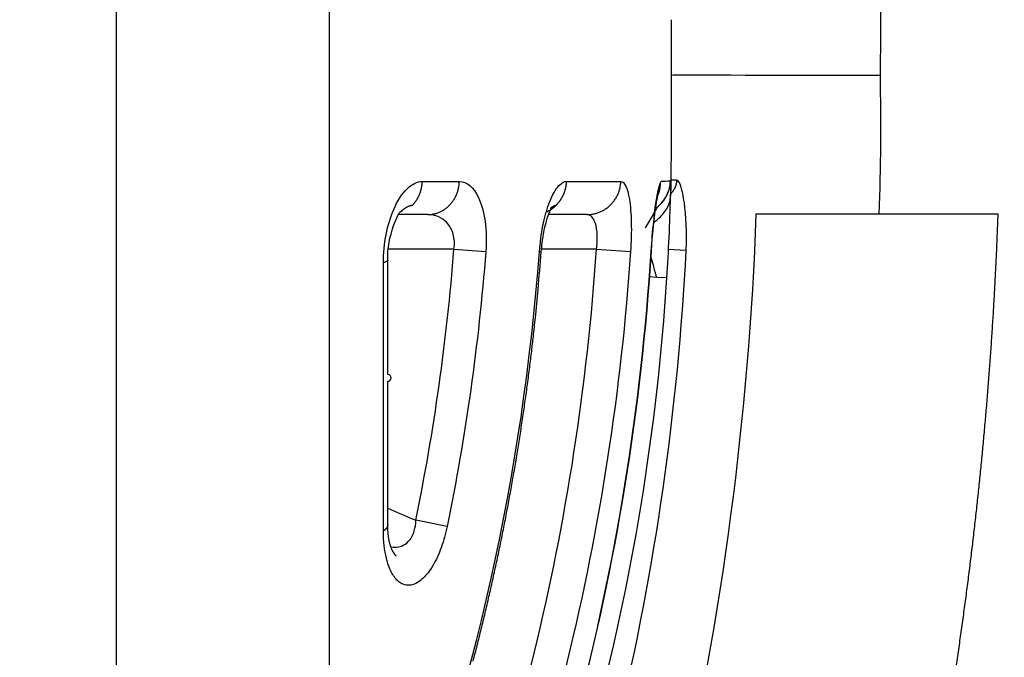
# Model space of a CAD drawing. Extents: x -1 to 1185, y -1 to 827.
# Drawn here: x 251 to 266, y 275 to 284 of the extents above; entities that cross this region are included whole.
import ezdxf

# ---------------------------------------------------------------- set-up
doc = ezdxf.new("R2010")
doc.units = 0
doc.header["$MEASUREMENT"] = 0
for name, color, linetype in [('V0L1', 7, 'CONTINUOUS'), ('V3L204', 7, 'CONTINUOUS'), ('V3L214', 7, 'CONTINUOUS'), ('V3L5', 7, 'CONTINUOUS')]:
    doc.layers.add(name, color=color, linetype=linetype)
doc.styles.get("Standard").update_dxf_attribs({"font": 'monotxt.shx'})
doc.dimstyles.new('DSTYLE1', dxfattribs={"dimtxt": 3, "dimasz": 3, "dimexe": 3, "dimexo": 0, "dimgap": 2, "dimtad": 1, "dimdec": 0, "dimzin": 3, "dimtxsty": 'STANDARD', "dimcen": 0.09, "dimazin": 3, "dimtp": 1, "dimtm": 1, "dimtfac": 1, "dimtdec": 4, "dimtofl": 0, "dimtmove": 0, "dimatfit": 3, "dimtolj": 1, "dimtzin": 0})

# ---------------------------------------------------------------- blocks, each defined once
blk = doc.blocks.new('_AH1')
at = {"layer": 'V0L1', "color": 0, "linetype": 'CONTINUOUS'}
for p, q in [((-1, 0.166667), (0, 0)), ((-1, 0.166667), (-1, -0.166667)), ((0, 0), (-1, -0.166667)), ((0, 0), (-1, 0))]:
    blk.add_line(p, q, dxfattribs=at)
blk = doc.blocks.new('*D2')
at = {"layer": 'V3L5', "color": 1, "linetype": 'CONTINUOUS'}
for p, q in [((403.93385, 469.57159), (203.66675, 469.57159)), ((206.66675, 469.57159), (206.66675, 283.57159)), ((206.66675, 97.571585), (206.66675, 283.57159)), ((403.93385, 97.571585), (203.66675, 97.571585))]:
    blk.add_line(p, q, dxfattribs=at)
at = {"layer": 'V3L5', "color": 1, "xscale": 3, "yscale": 3, "zscale": 3}
for p, rotation in [((206.66675, 469.57159), 90), ((206.66675, 97.571585), 270)]:
    blk.add_blockref('_AH1', p, dxfattribs=dict(at, rotation=rotation))
at = {"layer": 'V3L5', "color": 1, "linetype": 'CONTINUOUS'}
blk.add_text('372', height=3, rotation=90, dxfattribs=at).set_placement((204.66575, 279.07159))

msp = doc.modelspace()

# ---------------------------------------------------------------- linework, layer by layer
at = {"layer": 'V3L204', "color": 40, "linetype": 'CONTINUOUS'}
for p, q in [((257.23182, 281.56643), (256.81653, 281.56642)), ((259.52897, 281.56643), (258.97366, 281.56642)), ((261.97311, 281.57807), (263.74325, 281.57807)), ((263.74325, 281.57807), (265.46107, 281.57807))]:
    msp.add_line(p, q, dxfattribs=at)
for points in [[(260.748, 282.7757), (260.74799, 282.77698, -0.00153033), (260.74799, 282.78107, -0.00010212), (260.74799, 282.78808, -0.0000351), (260.74799, 282.79803, -0.00001893), (260.74798, 282.8112, -0.0000114), (260.74798, 282.82753, -0.00000773), (260.74798, 282.84718, -0.00000553), (260.74798, 282.87002, -0.00000425), (260.74797, 282.89614, -0.00000334), (260.74797, 282.92532, -0.00000274), (260.74797, 282.95757, -0.00000228), (260.74797, 282.99258, -0.00000195), (260.74797, 283.03026, -0.00000169), (260.74796, 283.07025, -0.0000015), (260.74796, 283.11238, -0.00000134), (260.74796, 283.15625, -0.00000121), (260.74796, 283.20163, -0.00000111), (260.74796, 283.24813, -0.00000102), (260.74796, 283.29546, -0.00000096), (260.74796, 283.34326, -0.0000009), (260.74796, 283.39124, -0.00000085), (260.74796, 283.43913, -0.00000081), (260.74796, 283.48663, -0.00000078), (260.74796, 283.53344, -0.00000074), (260.74796, 283.57941, -0.00000075), (260.74796, 283.62537, -0.00000075), (260.74796, 283.67219, -0.00000074), (260.74796, 283.71969, -0.00000078), (260.74796, 283.76757, -0.00000081), (260.74796, 283.81555, -0.00000085), (260.74796, 283.86336, -0.0000009), (260.74796, 283.91068, -0.00000096), (260.74796, 283.95718, -0.00000102), (260.74796, 284.00256, -0.00000111), (260.74796, 284.04643, -0.00000121), (260.74796, 284.08856, -0.00000133), (260.74797, 284.12855, -0.0000015), (260.74797, 284.16623, -0.00000172), (260.74797, 284.20125, -0.00000195), (260.74797, 284.23349, -0.00000214), (260.74797, 284.26265, -0.00000276), (260.74798, 284.2888, -0.00000398), (260.74798, 284.31172, -0.00000418), (260.74798, 284.33128, -0.00000227), (260.74798, 284.34726, -0.000008), (260.74799, 284.36078, -0.00002796), (260.74799, 284.37276, -0.00004095), (260.748, 284.38311, -0.00005089)], [(260.58447, 282.01606), (260.58437, 282.01086, -0.00281505), (260.58421, 282.00565, -0.00277735), (260.58399, 282.00041, -0.00276984), (260.58372, 281.99516, -0.00279952), (260.58338, 281.98989, -0.00281474), (260.58298, 281.9846, -0.00282678), (260.58251, 281.97929, -0.00283585), (260.58199, 281.97398, -0.00285189), (260.5814, 281.96864, -0.00286246), (260.58075, 281.9633, -0.00287762), (260.58003, 281.95794, -0.00288674), (260.57925, 281.95258, -0.00289977), (260.5784, 281.9472, -0.00291159), (260.57749, 281.94181, -0.00293137), (260.5765, 281.93642, -0.0029328), (260.57546, 281.93102, -0.0029275), (260.57434, 281.92561, -0.00296345), (260.57316, 281.9202, -0.00304024), (260.5719, 281.91477, -0.00295804), (260.57058, 281.90937, -0.00276573), (260.5692, 281.90399, -0.0030742), (260.56773, 281.89853, -0.00369784), (260.56613, 281.89295, -0.00279069), (260.56459, 281.8877, -0.00091189), (260.56317, 281.88296, -0.00399562), (260.56117, 281.87689, -0.00691612), (260.55789, 281.86756, -0.00335647), (260.55347, 281.85535, -0.00176385)], [(256.86073, 281.62795), (256.848, 281.61589, -0.00038303), (256.84192, 281.61018, -0.00311684), (256.84335, 281.61166, -0.99277661), (256.848, 281.61616, -0.00190246), (256.85175, 281.61973, -0.00284617), (256.85483, 281.6226, -0.00295036), (256.85818, 281.62566, -0.00194366), (256.86172, 281.62882, -0.00248881), (256.8652, 281.63187, -0.00291965), (256.86865, 281.63483, -0.00270926), (256.87213, 281.63775, -0.00259429), (256.87563, 281.64062, -0.00272262), (256.87914, 281.64343, -0.00280642), (256.88265, 281.64618, -0.00280814), (256.88617, 281.64888, -0.00282919), (256.88971, 281.65152, -0.00287616), (256.89325, 281.6541, -0.00291925), (256.8968, 281.65663, -0.00295406), (256.90036, 281.65909, -0.00299272), (256.90393, 281.66151, -0.00303363), (256.9075, 281.66386, -0.00307588), (256.91108, 281.66615, -0.00311728), (256.91467, 281.66838, -0.00316069), (256.91827, 281.67056, -0.0032042), (256.92187, 281.67267, -0.00324945), (256.92548, 281.67473, -0.00329458), (256.92909, 281.67672, -0.0033413), (256.9327, 281.67866, -0.00338789), (256.93633, 281.68053, -0.00343635), (256.93995, 281.68234, -0.0034851), (256.94358, 281.68409, -0.00353401), (256.94721, 281.68578, -0.0035817), (256.95085, 281.68741, -0.00363509), (256.95449, 281.68897, -0.00369263), (256.95813, 281.69047, -0.00373507), (256.96177, 281.69191, -0.00376306), (256.96542, 281.69328, -0.00384867), (256.96907, 281.69459, -0.00398227), (256.97272, 281.69584, -0.00392056), (256.97636, 281.69702, -0.00370398), (256.97998, 281.69813, -0.00414612), (256.98366, 281.69919, -0.00502399), (256.98743, 281.70019, -0.00385641), (256.99096, 281.70109, -0.00130664), (256.99416, 281.70188, -0.00554232), (256.99826, 281.70274, -0.00976781), (257.00457, 281.70386, -0.00484532), (257.01282, 281.70522, -0.00257813)], [(258.94066, 281.60525), (258.94593, 281.6076, 0.00310698), (258.95119, 281.61002, 0.00308425), (258.95643, 281.61251, 0.00307623), (258.96165, 281.61508, 0.0030887), (258.96684, 281.61771, 0.00309323), (258.97202, 281.62041, 0.00309546), (258.97718, 281.62319, 0.003096), (258.98231, 281.62603, 0.00310001), (258.98742, 281.62895, 0.00310125), (258.9925, 281.63194, 0.00310451), (258.99756, 281.63499, 0.00310424), (259.00258, 281.63811, 0.00310498), (259.00758, 281.64131, 0.0031072), (259.01254, 281.64457, 0.00311446), (259.01747, 281.6479, 0.00310615), (259.02237, 281.65129, 0.00308809), (259.02723, 281.65475, 0.00311418), (259.03206, 281.65828, 0.00317801), (259.03686, 281.66188, 0.00308583), (259.0416, 281.66553, 0.00288044), (259.04628, 281.66922, 0.00317883), (259.05098, 281.67304, 0.00378911), (259.05575, 281.67702, 0.00287178), (259.06019, 281.68079, 0.00098284), (259.0642, 281.68424, 0.00405084), (259.06923, 281.68879, 0.00696007), (259.07684, 281.69598, 0.00339493), (259.08673, 281.7055, 0.00179528)], [(259.01172, 281.66532), (259.0132, 281.66669, -0.00331195), (259.01471, 281.66806, -0.0032553), (259.01626, 281.66942, -0.00320393), (259.01783, 281.67077, -0.00317104), (259.01944, 281.67211, -0.00313864), (259.02107, 281.67343, -0.00311187), (259.02273, 281.67475, -0.00308731), (259.02441, 281.67605, -0.00307228), (259.02612, 281.67734, -0.00305801), (259.02785, 281.67861, -0.00305178), (259.02961, 281.67987, -0.00304618), (259.03139, 281.68111, -0.00304892), (259.03319, 281.68233, -0.00305182), (259.03501, 281.68353, -0.00306293), (259.03685, 281.68472, -0.00307394), (259.03871, 281.68588, -0.00309329), (259.04059, 281.68703, -0.00311216), (259.04248, 281.68815, -0.00313938), (259.04439, 281.68925, -0.00316632), (259.04632, 281.69032, -0.00320222), (259.04826, 281.69137, -0.00323609), (259.05021, 281.6924, -0.00327766), (259.05218, 281.69339, -0.00332275), (259.05416, 281.69437, -0.0033811), (259.05614, 281.69531, -0.00342244), (259.05814, 281.69622, -0.00345907), (259.06015, 281.69711, -0.00355064), (259.06217, 281.69796, -0.00369959), (259.0642, 281.69878, -0.00365384), (259.06623, 281.69957, -0.00346389), (259.06825, 281.70033, -0.00392564), (259.07031, 281.70105, -0.00483854), (259.07242, 281.70175, -0.00370738), (259.07441, 281.70239, -0.00117025), (259.0762, 281.70295, -0.00547612), (259.07851, 281.70358, -0.0098913), (259.08207, 281.70444, -0.0049323), (259.08673, 281.7055, -0.0026134)], [(256.86073, 281.62795), (256.85996, 281.62714, -0.00084353), (256.85919, 281.62632, -0.00084396), (256.85841, 281.62551, -0.00084436), (256.85764, 281.6247, -0.00084472), (256.85686, 281.6239, -0.00084511), (256.85607, 281.6231, -0.00084546), (256.85529, 281.6223, -0.00084581), (256.8545, 281.6215, -0.0008461), (256.85371, 281.62071, -0.00084649), (256.85292, 281.61992, -0.00084692), (256.85213, 281.61913, -0.00084708), (256.85133, 281.61834, -0.00084693), (256.85053, 281.61756, -0.00084784), (256.84973, 281.61678, -0.00084961), (256.84892, 281.61601, -0.00084779), (256.84811, 281.61523, -0.00084287), (256.84731, 281.61447, -0.00085043), (256.84649, 281.6137, -0.00086786), (256.84568, 281.61293, -0.0008435), (256.84486, 281.61217, -0.00078788), (256.84405, 281.61142, -0.00086966), (256.84322, 281.61066, -0.00103668), (256.84237, 281.60988, -0.00078741), (256.84157, 281.60916, -0.00027095), (256.84085, 281.6085, -0.00111037), (256.83991, 281.60767, -0.00191132), (256.83846, 281.60639, -0.00093527), (256.83656, 281.60472, -0.00049587)], [(265.46103, 281.57803), (265.45157, 281.32618, -0.00110215), (265.44102, 281.07426, -0.001101), (265.42933, 280.82228, -0.0011001), (265.41654, 280.57021, -0.00109944), (265.4026, 280.31806, -0.00109853), (265.38756, 280.06583, -0.00109761), (265.37138, 279.81348, -0.00109652), (265.3541, 279.56104, -0.00109548), (265.33567, 279.30848, -0.00109425), (265.31613, 279.0558, -0.00109307), (265.29545, 278.80299, -0.00109168), (265.27366, 278.55005, -0.00109037), (265.25071, 278.29697, -0.00108884), (265.22666, 278.04374, -0.0010874), (265.20145, 277.79035, -0.00108572), (265.17514, 277.5368, -0.00108415), (265.14766, 277.28307, -0.00108233), (265.11907, 277.02917, -0.00108063), (265.08932, 276.77508, -0.00107866), (265.05845, 276.5208, -0.00107684), (265.02642, 276.26632, -0.00107473), (264.99327, 276.01163, -0.00107279), (264.95894, 275.75673, -0.00107055), (264.9235, 275.50161, -0.00106848), (264.88688, 275.24625, -0.0010661), (264.84913, 274.99066, -0.00106392)], [(257.88337, 275.11238, 0.00181916), (257.94325, 275.34509, 0.00181621), (258.00139, 275.57824, 0.00181365), (258.05787, 275.81179, 0.00181081), (258.11262, 276.04576, 0.00180856), (258.16569, 276.2801, 0.00180627), (258.21703, 276.51483, 0.00180376), (258.2667, 276.74991, 0.00180051), (258.31463, 276.98534, 0.00179981), (258.36089, 277.22111, 0.00180086), (258.40541, 277.45724, 0.00179464), (258.44826, 277.69361, 0.00178187), (258.48935, 277.93019, 0.00179562), (258.5288, 278.1673, 0.00183009), (258.56654, 278.40505, 0.00177697), (258.60252, 278.64208, 0.00165832), (258.63664, 278.87794, 0.00182835), (258.6694, 279.11785, 0.00217691), (258.70088, 279.36363, 0.00165256), (258.72945, 279.59451, 0.00056918), (258.75443, 279.80336, 0.0023273), (258.78265, 280.07196, 0.00400198), (258.82113, 280.48614, 0.00195687), (258.86852, 281.02884, 0.00103712)], [(256.65066, 277.0865), (256.65066, 277.17841, 0.00000017), (256.65067, 277.27055, 0.00000018), (256.65067, 277.36293, 0.00000017), (256.65068, 277.45553, 0.00000016), (256.65068, 277.54836, 0.00000015), (256.65069, 277.64141, 0.00000015), (256.65069, 277.73468, 0.00000014), (256.6507, 277.82816, 0.00000013), (256.6507, 277.92185, 0.00000013), (256.65071, 278.01574, 0.00000012), (256.65071, 278.10984, 0.00000011), (256.65072, 278.20413, 0.00000011), (256.65072, 278.29862, 0.0000001), (256.65073, 278.3933, 0.00000009), (256.65073, 278.48816, 0.00000009), (256.65074, 278.58321, 0.00000008), (256.65074, 278.67843, 0.00000008), (256.65075, 278.77383, 0.00000007), (256.65075, 278.8694, 0.00000006), (256.65075, 278.96514, 0.00000006), (256.65076, 279.06104, 0.00000005), (256.65076, 279.1571, 1), (256.65077, 279.25332), (256.65077, 279.34969), (256.65078, 279.44622), (256.65078, 279.54287), (256.65079, 279.63962), (256.65079, 279.73661), (256.6508, 279.83388), (256.6508, 279.93088), (256.6508, 280.02742), (256.65081, 280.12565), (256.65081, 280.22632), (256.65082, 280.3209), (256.65082, 280.40646), (256.65083, 280.51658, -0.00000011), (256.65084, 280.68648, -0.00000005), (256.65085, 280.90914, -1)], [(256.77447, 276.62908), (256.77299, 276.63086, -0.00139678), (256.77151, 276.63265, -0.00138905), (256.77004, 276.63446, -0.00137846), (256.76858, 276.63628, -0.00136561), (256.76711, 276.63811, -0.00135359), (256.76566, 276.63995, -0.00134234), (256.76421, 276.64182, -0.00133101), (256.76276, 276.64369, -0.00131972), (256.76132, 276.64558, -0.00130856), (256.75989, 276.64748, -0.00129762), (256.75846, 276.6494, -0.00128676), (256.75703, 276.65132, -0.00127607), (256.75561, 276.65327, -0.00126547), (256.7542, 276.65522, -0.00125506), (256.75279, 276.65719, -0.00124472), (256.75139, 276.65918, -0.00123457), (256.74999, 276.66117, -0.0012245), (256.7486, 276.66318, -0.00121462), (256.74721, 276.66521, -0.0012048), (256.74583, 276.66724, -0.00119518), (256.74445, 276.66929, -0.00118562), (256.74308, 276.67135, -0.00117625), (256.74172, 276.67343, -0.00116694), (256.74036, 276.67551, -0.00115782), (256.739, 276.67761, -0.00114877), (256.73765, 276.67973, -0.00113992), (256.73631, 276.68185, -0.00113108), (256.73497, 276.68399, -0.00112238), (256.73364, 276.68614, -0.0011139), (256.73231, 276.68831, -0.00110574), (256.73099, 276.69048, -0.00109708), (256.72968, 276.69267, -0.00108812), (256.72837, 276.69487, -0.00108114), (256.72706, 276.69708, -0.00107602), (256.72577, 276.69931, -0.00106422), (256.72447, 276.70154, -0.0010469), (256.72319, 276.70379, -0.0010528), (256.72191, 276.70605, -0.0010776), (256.72063, 276.70833, -0.00102425), (256.71936, 276.71061, -0.0009103), (256.71811, 276.71288, -0.00105741), (256.71684, 276.71521, -0.00137678), (256.71554, 276.71763, -0.00089223), (256.71434, 276.71986, 0.00023065), (256.7133, 276.7218, -0.00153168), (256.71187, 276.72456, -0.00331434), (256.70946, 276.72929, -0.00135859), (256.7062, 276.73576, -0.00063007)]]:
    msp.add_lwpolyline(points, format="xyb", dxfattribs=at)
for centre, radius, start, end in [((227.28703, 282.77695), 33.46245, 358.3808, 359.99787), ((260.24186, 282.06809), 0.5, 357.68153, 358.76785), ((260.24189, 282.06976), 0.5, 358.5773, 358.7709), ((260.24193, 282.07142), 0.5, 358.58034, 358.77411), ((227.28703, 282.77695), 33.46245, 356.35593, 358.3808), ((227.28703, 282.77695), 33.46245, 333.7768, 356.35593)]:
    msp.add_arc(centre, radius, start, end, dxfattribs=at)
for points in [[(260.58447, 282.01606), (260.59296, 282.03824), (260.60101, 282.0499), (260.60826, 282.04996)], [(260.61351, 281.7424), (260.67479, 281.8016), (260.73151, 281.96858), (260.72524, 281.9727)], [(260.61351, 281.7424), (260.60395, 281.7313), (260.60028, 281.7272), (260.59656, 281.72311)], [(256.65085, 280.90914), (256.63561, 281.24939), (256.8189, 281.62567), (256.83656, 281.60472)], [(256.9719, 267.97859), (259.00389, 272.03505), (260.175, 276.51012), (260.45869, 281.03577)], [(256.7062, 276.73576), (256.68691, 276.77035), (256.64833, 276.91014), (256.65066, 277.0865)]]:
    msp.add_open_spline(points, degree=3, dxfattribs=at)
for points, knots in [([(260.45869, 281.03577), (260.46028, 281.05776), (260.46564, 281.14507), (260.48543, 281.37267), (260.52018, 281.71557), (260.56254, 281.89061), (260.55347, 281.85535)], [0, 0, 0, 0, 0.05235781, 0.21290253, 0.54733432, 1, 1, 1, 1]), ([(258.86852, 281.02884), (258.87786, 281.11632), (258.90525, 281.46496), (259.04329, 281.72309), (259.01172, 281.66532)], [0, 0, 0, 0, 0.24648186, 1, 1, 1, 1]), ([(260.61351, 281.7424), (260.60607, 281.73369), (260.60155, 281.72851), (260.5969, 281.7234), (260.59656, 281.72311)], [0.79230004, 0.79230004, 0.79230004, 0.79230004, 0.83333333, 0.83621185, 0.83621185, 0.83621185, 0.83621185]), ([(259.16765, 266.74252), (259.77189, 268.69428), (260.33696, 270.64141), (261.4791, 275.78881), (261.87049, 278.64526), (261.9731, 281.57803)], [0.16985612, 0.16985612, 0.16985612, 0.16985612, 0.51134059, 0.51134059, 0.95026798, 0.95026798, 0.95026798, 0.95026798])]:
    msp.add_open_spline(points, degree=3, knots=knots, dxfattribs=at)
at = {"layer": 'V3L214', "color": 3, "linetype": 'CONTINUOUS'}
for p, q in [((257.60698, 281.06639), (256.66876, 281.06639)), ((257.60698, 281.06639), (258.06692, 281.03052)), ((258.84144, 281.03092), (258.86851, 281.02888)), ((259.66637, 281.06639), (258.8724, 281.06643)), ((259.66637, 281.06639), (260.1575, 281.03268)), ((260.70574, 281.06625), (260.95535, 281.05384)), ((260.53568, 280.65946), (260.43354, 280.66594)), ((260.68178, 280.65009), (260.53568, 280.65946)), ((257.50826, 277.05653), (257.05666, 277.14887))]:
    msp.add_line(p, q, dxfattribs=at)
for points in [[(257.01282, 281.70522), (257.02135, 281.71461, 0.00659101), (257.02964, 281.72424, 0.00658209), (257.03769, 281.73411, 0.00653866), (257.04551, 281.74421, 0.00648977), (257.05306, 281.75452, 0.0064462), (257.06035, 281.76504, 0.00639584), (257.06738, 281.77574, 0.00634821), (257.07413, 281.78663, 0.00629564), (257.08061, 281.79768, 0.00624876), (257.0868, 281.80887, 0.0061939), (257.09271, 281.82021, 0.00614494), (257.09833, 281.83168, 0.0060851), (257.10365, 281.84325, 0.00604087), (257.10869, 281.85492, 0.00599086), (257.11343, 281.86668, 0.00593101), (257.11787, 281.87851, 0.0058406), (257.12202, 281.89039, 0.00583678), (257.12588, 281.90232, 0.00587769), (257.12944, 281.91431, 0.00568659), (257.13272, 281.92627, 0.00529523), (257.13569, 281.93816, 0.00573215), (257.1384, 281.95024, 0.00666237), (257.14084, 281.96258, 0.00513745), (257.14296, 281.97415, 0.00201176), (257.14474, 281.98461, 0.0069332), (257.14642, 281.9979, 0.01170899), (257.14826, 282.01818, 0.00585051), (257.15022, 282.04462, 0.00316673)], [(257.23179, 281.56642), (257.25297, 281.56695, 0.01370212), (257.27442, 281.56862, 0.01303479), (257.29615, 281.57147, 0.01282465), (257.31809, 281.57551, 0.01330096), (257.34013, 281.58083, 0.01348984), (257.36219, 281.58742, 0.01358074), (257.38418, 281.59535, 0.01360189), (257.40602, 281.60458, 0.01371767), (257.4276, 281.61517, 0.01372112), (257.44883, 281.62705, 0.01375102), (257.4696, 281.64027, 0.01369684), (257.48983, 281.65472, 0.0136644), (257.50941, 281.67043, 0.01358054), (257.52826, 281.6873, 0.01351395), (257.54627, 281.7053, 0.01336376), (257.56341, 281.7243, 0.0131696), (257.57954, 281.74427, 0.01310816), (257.59467, 281.7651, 0.01314371), (257.60869, 281.78674, 0.01268347), (257.6216, 281.80894, 0.01181468), (257.6333, 281.83156, 0.01261804), (257.64387, 281.85499, 0.01440512), (257.65327, 281.87931, 0.01122661), (257.66137, 281.90239, 0.00482108), (257.66807, 281.92344, 0.01462735), (257.67411, 281.95032, 0.02428771), (257.68015, 281.99129, 0.01234299), (257.68611, 282.04472, 0.00675886)], [(259.08673, 281.7055), (259.09585, 281.7149, 0.00662796), (259.10472, 281.72453, 0.00664203), (259.11333, 281.73442, 0.00662188), (259.12169, 281.74452, 0.00659463), (259.12976, 281.75485, 0.0065731), (259.13757, 281.76537, 0.00654301), (259.14507, 281.77609, 0.00651582), (259.1523, 281.78698, 0.00648186), (259.15922, 281.79804, 0.00645373), (259.16584, 281.80925, 0.00641562), (259.17215, 281.8206, 0.00638346), (259.17816, 281.83207, 0.00633824), (259.18385, 281.84365, 0.00630899), (259.18923, 281.85533, 0.00627204), (259.19429, 281.8671, 0.00622439), (259.19904, 281.87894, 0.00614287), (259.20346, 281.89083, 0.00615195), (259.20759, 281.90278, 0.00620705), (259.21139, 281.91477, 0.0060166), (259.21488, 281.92674, 0.00561147), (259.21806, 281.93865, 0.00608358), (259.22094, 281.95074, 0.00708152), (259.22354, 281.96308, 0.00546869), (259.2258, 281.97466, 0.00214337), (259.22769, 281.98513, 0.00738963), (259.22948, 281.99843, 0.01250022), (259.23143, 282.01873, 0.00625286), (259.23349, 282.04519, 0.00338591)], [(259.52898, 281.56642), (259.5518, 281.56695, 0.0127498), (259.57492, 281.56863, 0.01213614), (259.59835, 281.57149, 0.01195799), (259.62199, 281.57553, 0.01243059), (259.64575, 281.58087, 0.01264679), (259.66953, 281.58748, 0.01277984), (259.69324, 281.59543, 0.01285908), (259.71678, 281.60469, 0.01303533), (259.74003, 281.61531, 0.01311693), (259.76292, 281.62723, 0.01322869), (259.7853, 281.64048, 0.01326991), (259.8071, 281.65499, 0.01333362), (259.82819, 281.67075, 0.01335503), (259.8485, 281.68766, 0.01339148), (259.86791, 281.70571, 0.01334986), (259.88635, 281.72477, 0.0132574), (259.90373, 281.7448, 0.01330003), (259.92001, 281.76569, 0.01343572), (259.93509, 281.78739, 0.01306292), (259.94897, 281.80965, 0.01224786), (259.96155, 281.83233, 0.01316286), (259.97291, 281.85582, 0.01512264), (259.98299, 281.8802, 0.01185901), (259.99168, 281.90334, 0.00511153), (259.99886, 281.92444, 0.01553918), (260.00532, 281.95137, 0.02597363), (260.01174, 281.99242, 0.01325866), (260.01804, 282.04594, 0.00727165)], [(260.82283, 282.0672), (260.8226, 282.06023, -0.0058839), (260.8222, 282.05326, -0.00582775), (260.82165, 282.04628, -0.00584871), (260.82092, 282.03931, -0.00596597), (260.82003, 282.03235, -0.00604242), (260.81896, 282.02539, -0.00610479), (260.81772, 282.01844, -0.00615608), (260.8163, 282.0115, -0.00622124), (260.8147, 282.00458, -0.00626731), (260.81292, 281.99767, -0.00632011), (260.81096, 281.99078, -0.00635217), (260.80882, 281.98392, -0.00638966), (260.80648, 281.97708, -0.00641635), (260.80396, 281.97027, -0.00645722), (260.80124, 281.96349, -0.00644882), (260.79834, 281.95675, -0.00642248), (260.79524, 281.95004, -0.00647805), (260.79195, 281.94337, -0.0066186), (260.78845, 281.93674, -0.00640292), (260.78478, 281.93017, -0.00595192), (260.78094, 281.92369, -0.00657151), (260.77681, 281.91716, -0.00783694), (260.77236, 281.91055, -0.00585022), (260.76805, 281.90438, -0.00189843), (260.76407, 281.89882, -0.0082851), (260.7585, 281.89183, -0.01402953), (260.74934, 281.88128, -0.00666072), (260.73699, 281.86757, -0.00346131)], [(260.70264, 281.04223), (260.70276, 281.04223, -0.00018243), (260.70288, 281.04222, -0.00019554), (260.70299, 281.04222, -0.0002107), (260.7031, 281.04221, -0.00022688), (260.70321, 281.04221, -0.00024584), (260.70331, 281.04221, -0.00026639), (260.7034, 281.0422, -0.00029065), (260.70349, 281.0422, -0.00031717), (260.70358, 281.0422, -0.0003489), (260.70366, 281.04219, -0.00038408), (260.70374, 281.04219, -0.00042657), (260.70382, 281.04219, -0.00047417), (260.70389, 281.04218, -0.00053346), (260.70395, 281.04218, -0.00060218), (260.70402, 281.04218, -0.00068581), (260.70407, 281.04217, -0.00078038), (260.70413, 281.04217, -0.00091569), (260.70418, 281.04217, -0.00109586), (260.70422, 281.04217, -0.00127667), (260.70426, 281.04216, -0.00142745), (260.7043, 281.04216, -0.00193354), (260.70433, 281.04216, -0.0029954), (260.70436, 281.04215, -0.00312386), (260.70439, 281.04215, -0.00129526), (260.70441, 281.04215, -0.00643335), (260.70442, 281.04215, -0.02643285), (260.70444, 281.04214, -0.04399498), (260.70445, 281.04214, -0.05801878)], [(256.65085, 280.90914), (256.65076, 280.90769, -0.02761292), (256.65051, 280.90624, -0.02738278), (256.6501, 280.9048, -0.02615798), (256.64954, 280.90337, -0.02423906), (256.64881, 280.90195, -0.0221814), (256.64793, 280.90053, -0.02015456), (256.6469, 280.89913, -0.01812838), (256.64572, 280.89774, -0.01625442), (256.64439, 280.89635, -0.01452185), (256.64293, 280.89498, -0.01299985), (256.64132, 280.89362, -0.01162577), (256.63957, 280.89228, -0.01043348), (256.63769, 280.89094, -0.0093837), (256.63569, 280.88962, -0.00848359), (256.63355, 280.88831, -0.00765779), (256.63129, 280.88702, -0.0069228), (256.62892, 280.88574, -0.00635498), (256.62642, 280.88448, -0.00590969), (256.62381, 280.88323, -0.0052778), (256.6211, 280.882, -0.00457891), (256.6183, 280.88079, -0.00462995), (256.61535, 280.87958, -0.00500253), (256.61221, 280.87836, -0.00356905), (256.6092, 280.87722, -0.00132224), (256.60643, 280.87621, -0.00448467), (256.60269, 280.87493, -0.00678403), (256.59668, 280.87303, -0.00307516), (256.58866, 280.87056, -0.00159254)], [(256.65066, 277.0865), (256.65057, 277.08297, -0.01140215), (256.65033, 277.07946, -0.0115413), (256.64992, 277.07596, -0.011488), (256.64936, 277.07249, -0.01124709), (256.64863, 277.06903, -0.01102933), (256.64776, 277.0656, -0.01079345), (256.64673, 277.06219, -0.01053706), (256.64555, 277.05881, -0.01023706), (256.64423, 277.05546, -0.00993728), (256.64276, 277.05213, -0.00961387), (256.64115, 277.04883, -0.00929198), (256.63941, 277.04556, -0.00895108), (256.63754, 277.04232, -0.00863032), (256.63553, 277.03912, -0.00830715), (256.6334, 277.03594, -0.00796982), (256.63115, 277.03281, -0.00760641), (256.62877, 277.02971, -0.00735838), (256.62628, 277.02664, -0.00717471), (256.62367, 277.0236, -0.00670782), (256.62096, 277.02061, -0.00604951), (256.61817, 277.01768, -0.0063486), (256.61522, 277.01474, -0.00712886), (256.61209, 277.01178, -0.00527929), (256.60908, 277.00902, -0.00199349), (256.60632, 277.00655, -0.00687594), (256.60258, 277.00347, -0.01093292), (256.59657, 276.99884, -0.00515566), (256.58856, 276.99284, -0.00271586)]]:
    msp.add_lwpolyline(points, format="xyb", dxfattribs=at)
for points, knots in [([(252.73548, 263.88191), (252.73549, 263.88189), (252.73549, 264.13536), (252.73549, 265.26173), (252.73549, 267.09085), (252.73549, 269.55263), (252.73549, 272.55257), (252.73549, 275.97559), (252.73549, 279.69036), (252.73549, 283.605), (252.73549, 287.57151), (252.73549, 291.3671), (252.73549, 294.79774), (252.73549, 297.7517), (252.73549, 300.16852), (252.73549, 301.94785), (252.73549, 303.03386), (252.73549, 303.27692), (252.73707, 303.2756)], [2, 2, 2, 2, 2.9186703, 3.8373406, 4.7560109, 5.6746812, 6.5933515, 7.5120218, 8.4306921, 9.3493624, 10.304188, 11.259013, 12.17206, 13.085108, 13.998156, 14.911203, 15.81088, 16.710557, 16.710557, 16.710557, 16.710557]), ([(255.80439, 301.88893), (255.80285, 301.89026), (255.80285, 301.6643), (255.80285, 300.65475), (255.80285, 299.00068), (255.80285, 296.754), (255.80285, 294.00799), (255.80285, 290.81886), (255.80285, 287.29048), (255.80285, 283.60319), (255.80285, 279.96414), (255.80285, 276.51088), (255.80285, 273.32884), (255.80285, 270.54009), (255.80285, 268.25161), (255.80285, 266.55126), (255.80285, 265.50418), (255.80285, 265.26855), (255.80289, 265.26857)], [2, 2, 2, 2, 2.8996769, 3.7993537, 4.7124014, 5.625449, 6.5384966, 7.4515443, 8.4063694, 9.3611946, 10.279865, 11.198535, 12.117205, 13.035876, 13.954546, 14.873216, 15.791887, 16.710557, 16.710557, 16.710557, 16.710557]), ([(256.58866, 280.87056), (256.5887, 281.0066), (256.61604, 281.28537), (256.73601, 281.67973), (256.92459, 281.97168), (257.07695, 282.04465), (257.15022, 282.04462)], [2, 2, 2, 2, 2.4281064, 2.8508949, 3.3597543, 3.8656794, 3.8656794, 3.8656794, 3.8656794]), ([(257.68611, 282.04472), (257.79088, 282.04477), (257.94968, 281.9181), (258.07127, 281.48337), (258.07876, 281.18164), (258.06692, 281.03052)], [2, 2, 2, 2, 2.9748208, 3.5511192, 4.1380397, 4.1380397, 4.1380397, 4.1380397]), ([(258.84145, 281.0309), (258.85106, 281.15855), (258.87697, 281.3491), (258.92282, 281.54451), (258.96097, 281.67536), (259.02514, 281.85087), (259.12262, 282.00704), (259.20107, 282.0452), (259.23349, 282.04519)], [2, 2, 2, 2, 2.3981685, 2.5955018, 2.6937116, 2.9063361, 3.3626757, 3.7041798, 3.7041798, 3.7041798, 3.7041798]), ([(260.01804, 282.04594), (260.06907, 282.04597), (260.11343, 281.95359), (260.15527, 281.69389), (260.16481, 281.57677), (260.17082, 281.3173), (260.16727, 281.17473), (260.1575, 281.03268)], [2, 2, 2, 2, 2.9669783, 2.9669783, 3.5169351, 3.5169351, 4.067797, 4.067797, 4.067797, 4.067797]), ([(260.45542, 281.03595), (260.46498, 281.1836), (260.47749, 281.3311), (260.5034, 281.57552), (260.51629, 281.67695), (260.54811, 281.88382), (260.56724, 281.97134), (260.58447, 282.01606)], [2, 2, 2, 2, 2.5195408, 2.5195408, 2.9512472, 2.9512472, 3.5663755, 3.5663755, 3.5663755, 3.5663755]), ([(260.58298, 281.71018), (260.59063, 281.71764), (260.60548, 281.73315), (260.63307, 281.76603), (260.66345, 281.81037), (260.69291, 281.86777), (260.71495, 281.92841), (260.72679, 281.98084), (260.73213, 282.02343), (260.73339, 282.04487), (260.73367, 282.05558)], [0, 0, 0, 0, 0.08333333, 0.16666667, 0.33333333, 0.5, 0.66666667, 0.83333333, 0.91666667, 1, 1, 1, 1]), ([(260.73601, 282.05989), (260.73597, 282.05991), (260.73666, 282.06172), (260.73786, 282.06426), (260.73875, 282.04854), (260.73838, 281.99696), (260.7372, 281.93358), (260.73602, 281.88348), (260.73525, 281.85393), (260.73484, 281.83896), (260.7346, 281.83146)], [0.16666665, 0.16666665, 0.16666665, 0.16666665, 0.16666667, 0.33333333, 0.5, 0.66666667, 0.83333333, 0.91666667, 0.95833333, 1, 1, 1, 1]), ([(260.82283, 282.0672), (260.84129, 282.06716), (260.86236, 282.03174), (260.89974, 281.90907), (260.91618, 281.83179), (260.95552, 281.55417), (260.96778, 281.30426), (260.95535, 281.05384)], [2, 2, 2, 2, 2.59106, 2.59106, 3.0805029, 3.0805029, 4.0389315, 4.0389315, 4.0389315, 4.0389315]), ([(260.49411, 281.45263), (260.50469, 281.46085), (260.53061, 281.48173), (260.58297, 281.52819), (260.64235, 281.59254), (260.69391, 281.67094), (260.72045, 281.73725), (260.73184, 281.79089), (260.73425, 281.8179), (260.7346, 281.83146)], [0.19571448, 0.19571448, 0.19571448, 0.19571448, 0.25, 0.33333333, 0.5, 0.66666667, 0.83333333, 0.91666667, 1, 1, 1, 1]), ([(260.58298, 281.71018), (260.56896, 281.6959), (260.55434, 281.6824), (260.53957, 281.66885), (260.36794, 281.37695)], [0, 0, 0, 0, 0.16666667, 0.16666693, 0.16666693, 0.16666693, 0.16666693]), ([(260.51896, 281.6576), (260.52404, 281.66111), (260.53778, 281.67096), (260.5552, 281.68484), (260.56928, 281.69726), (260.57715, 281.70456), (260.58102, 281.70828), (260.58298, 281.71018)], [0.78534591, 0.78534591, 0.78534591, 0.78534591, 0.83333333, 0.91666667, 0.95833333, 0.97916667, 1, 1, 1, 1]), ([(257.60698, 281.06639), (257.61864, 281.14091), (257.61126, 281.28966), (257.49149, 281.50398), (257.33506, 281.56643), (257.23179, 281.56642)], [2, 2, 2, 2, 2.5869205, 3.1632189, 4.1380397, 4.1380397, 4.1380397, 4.1380397]), ([(259.66637, 281.06639), (259.67595, 281.13649), (259.67945, 281.20682), (259.67352, 281.33485), (259.66412, 281.39265), (259.62291, 281.52082), (259.57921, 281.56643), (259.52898, 281.56642)], [2, 2, 2, 2, 2.5508619, 2.5508619, 3.1008187, 3.1008187, 4.067797, 4.067797, 4.067797, 4.067797]), ([(256.8508, 269.64219), (257.65473, 271.44165), (258.93596, 275.18789), (259.5313, 279.09966), (259.66637, 281.06639)], [2, 2, 2, 2, 10.474025, 18.950412, 18.950412, 18.950412, 18.950412]), ([(256.96806, 267.98037), (257.98164, 270.00934), (258.78677, 272.14224), (259.95173, 276.52559), (260.30853, 278.77625), (260.45542, 281.03595)], [2, 2, 2, 2, 9.8813566, 9.8813566, 17.764294, 17.764294, 17.764294, 17.764294]), ([(260.1575, 281.03268), (260.02043, 279.03909), (259.41606, 275.07075), (258.1154, 271.26834), (257.29932, 269.44186)], [2, 2, 2, 2, 10.476387, 18.950412, 18.950412, 18.950412, 18.950412]), ([(260.95535, 281.05384), (260.84052, 278.74882), (260.50728, 276.45518), (259.45249, 271.96519), (258.72958, 269.77042), (257.88148, 267.63534)], [2, 2, 2, 2, 12.147391, 12.147391, 22.304248, 22.304248, 22.304248, 22.304248]), ([(260.53568, 280.65946), (260.53124, 280.67498), (260.52253, 280.7056), (260.50583, 280.76491), (260.48168, 280.85189), (260.46377, 280.91837), (260.45366, 280.9567)], [0, 0, 0, 0, 0.041666667, 0.083333333, 0.16666667, 0.29854529, 0.29854529, 0.29854529, 0.29854529]), ([(256.65069, 277.32387), (256.76859, 277.27244), (256.88669, 277.22146), (257.02219, 277.16354), (257.03942, 277.15619), (257.05666, 277.14887)], [7.0357647, 7.0357647, 7.0357647, 7.0357647, 7.3019033, 7.3019033, 7.3406544, 7.3406544, 7.3406544, 7.3406544]), ([(256.69303, 276.76781), (256.74638, 276.75608), (256.83977, 276.75957), (256.96338, 276.83864), (257.03879, 276.97359), (257.05582, 277.09505), (257.05666, 277.14887)], [3.5185672, 3.5185672, 3.5185672, 3.5185672, 3.9534385, 4.2848882, 4.7142782, 5.034778, 5.034778, 5.034778, 5.034778]), ([(257.50826, 277.05653), (257.48757, 276.95548), (257.42327, 276.72165), (257.28566, 276.44121), (257.11075, 276.24729), (256.96724, 276.19568), (256.86121, 276.22499), (256.77821, 276.28239), (256.69645, 276.39464), (256.61364, 276.62573), (256.58852, 276.84742), (256.58856, 276.99284)], [2, 2, 2, 2, 2.3204999, 2.7498899, 3.0813396, 3.5206211, 3.736348, 3.8987516, 4.2217026, 4.544631, 5.034778, 5.034778, 5.034778, 5.034778])]:
    msp.add_open_spline(points, degree=3, knots=knots, dxfattribs=at)
for points in [[(263.74329, 285.57806), (263.768, 284.91106), (263.77346, 284.24363), (263.75959, 283.57664)], [(263.75959, 283.57664), (261.94541, 283.57223), (260.85196, 283.58761), (260.74796, 283.57859)], [(263.75959, 283.57664), (263.77338, 282.91056), (263.7679, 282.24412), (263.74329, 281.57803)], [(257.15022, 282.04462), (257.33571, 282.04469), (257.51436, 282.04472), (257.68611, 282.04472)], [(259.23349, 282.04519), (259.54245, 282.04538), (259.80435, 282.04558), (260.01804, 282.04594)], [(260.60826, 282.04996), (260.68171, 282.051), (260.7204, 282.05296), (260.73367, 282.05558)], [(260.73367, 282.05558), (260.73449, 282.05576), (260.73528, 282.05811), (260.73601, 282.05989)], [(260.742, 282.06748), (260.74195, 282.06735), (260.76899, 282.06725), (260.82283, 282.0672)], [(256.75527, 271.69212), (257.90324, 274.68116), (258.60086, 277.84014), (258.84145, 281.0309)], [(257.05666, 277.14887), (257.32088, 278.44164), (257.50437, 279.75092), (257.60698, 281.06639)], [(258.06692, 281.03052), (257.96276, 279.6962), (257.77648, 278.36809), (257.50826, 277.05653)], [(256.58856, 276.99284), (256.58858, 278.2343), (256.58863, 279.54067), (256.58866, 280.87056)]]:
    msp.add_open_spline(points, degree=3, dxfattribs=at)

# ---------------------------------------------------------------- dimensions: what is measured, and where the dimension line sits
at = {"layer": 'V3L5', "color": 1, "linetype": 'CONTINUOUS'}
dim = msp.add_linear_dim(base=(206.66675, 97.57158), p1=(403.93385, 469.57159), p2=(403.93385, 97.57158), angle=90, dimstyle='DSTYLE1', override={"dimblk": '_AH1', "dimsah": 0}, dxfattribs=at)
dim.commit()
dim.dimension.update_dxf_attribs({"geometry": '*D2', "text_midpoint": (203.16575, 283.57159), "dimtype": 128})

doc.saveas('drawing.dxf')
